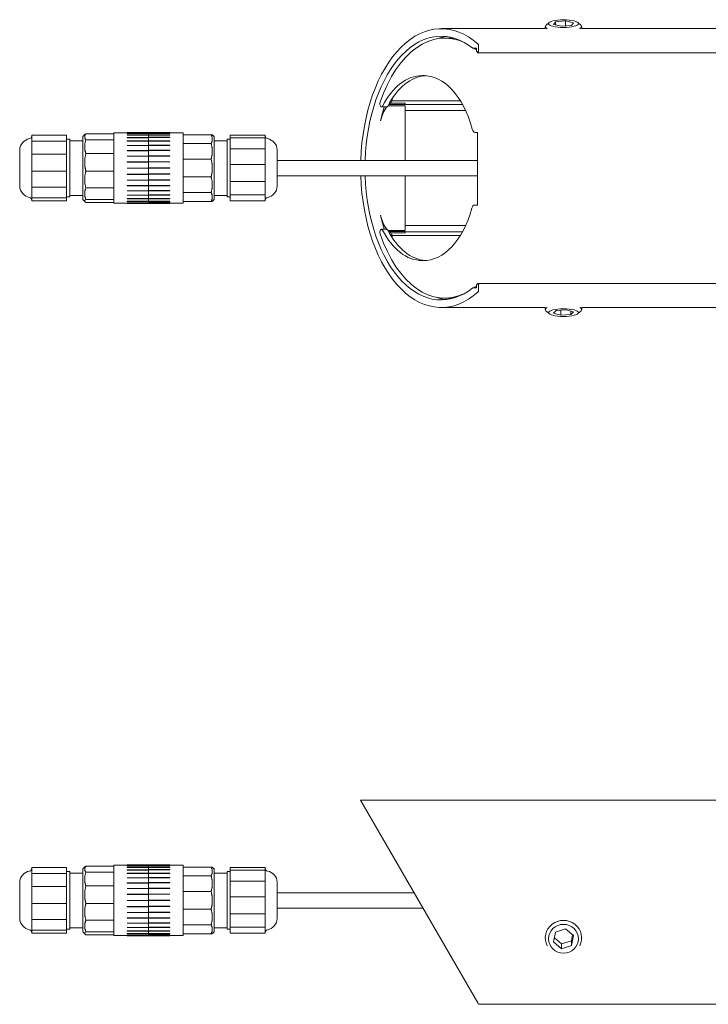
# Model space of a CAD drawing. Units: millimetres. Extents: x 0 to 720, y 0 to 325.
# Drawn here: x 0 to 227, y 0 to 325 of the extents above; entities that cross this region are included whole.
import ezdxf

# ---------------------------------------------------------------- set-up
doc = ezdxf.new("R2010")
doc.units = ezdxf.units.MM
doc.linetypes.add('Ciągła', pattern=[0])
doc.layers.add('Widoczne (ISO)', color=7, linetype='Ciągła', lineweight=50)

msp = doc.modelspace()

# ---------------------------------------------------------------- linework, layer by layer
at = {"layer": 'Widoczne (ISO)', "lineweight": 0}
for p, q in [((139.04, 321.93), (173.45, 321.93)), ((173.41, 321.93), (173.41, 322.58)), ((174.67, 323.95), (173.63, 322.99)), ((176.13, 323.33), (176.82, 324.21)), ((178.72, 322.73), (176.13, 323.33)), ((176.82, 324.21), (180.1, 324.49)), ((176.82, 323.17), (176.82, 324.21)), ((182.01, 323.02), (178.72, 322.73)), ((180.1, 324.49), (182.7, 323.9)), ((180.1, 322.85), (180.1, 324.49)), ((182.7, 323.9), (182.01, 323.02)), ((184.16, 323.95), (185.19, 322.99)), ((185.38, 321.93), (472.48, 321.93)), ((185.41, 321.93), (185.41, 322.58)), ((140.26, 318.83), (141.99, 318.83)), ((150.59, 315.48), (149.5, 315.48)), ((150.7, 314.46), (150.7, 315.28)), ((151.4, 316.16), (151.4, 314.48)), ((150.7, 315.13), (150.32, 315.13)), ((151.19, 314), (154.65, 314)), ((154.57, 313.98), (154.28, 313.98)), ((447.34, 313.98), (154.57, 313.98)), ((122.94, 298.97), (122.94, 298.16)), ((119.33, 296.1), (121.07, 296.1)), ((121.47, 296.49), (127.21, 296.49)), ((127.21, 296.9), (121.89, 296.9)), ((127.21, 297.31), (122.44, 297.31)), ((122.94, 298.16), (145.38, 298.16)), ((127.21, 296.94), (127.21, 297.31)), ((146.09, 296.94), (127.21, 296.94)), ((127.21, 296.94), (127.21, 296.93)), ((127.21, 296.93), (127.21, 296.9)), ((127.21, 296.49), (127.21, 295.43)), ((127.21, 295.43), (127.21, 294.9)), ((127.21, 294.9), (147.11, 294.9)), ((127.21, 278.48), (127.21, 294.9)), ((3.99, 286.76), (3.99, 286.26)), ((15.49, 286.76), (3.99, 286.76)), ((15.49, 286.76), (15.49, 284.82)), ((20.84, 286.33), (21.61, 287.09)), ((20.84, 265.53), (20.84, 286.33)), ((21.83, 287.27), (31.04, 287.27)), ((31.04, 264.33), (31.04, 287.53)), ((31.04, 287.53), (35.49, 287.53)), ((42.49, 287.63), (35.49, 287.63)), ((35.49, 287.53), (35.49, 287.63)), ((42.49, 287.53), (35.49, 287.53)), ((42.49, 287.45), (35.49, 287.45)), ((35.49, 287.34), (35.49, 287.45)), ((42.49, 287.34), (35.49, 287.34)), ((42.49, 286.91), (35.49, 286.91)), ((35.49, 286.81), (35.49, 286.91)), ((42.49, 286.81), (35.49, 286.81)), ((42.49, 286.04), (35.49, 286.04)), ((35.49, 285.94), (35.49, 286.04)), ((42.49, 285.94), (35.49, 285.94)), ((42.49, 287.63), (42.49, 287.53)), ((42.49, 287.63), (49.49, 287.63)), ((42.49, 287.53), (42.49, 287.46)), ((42.49, 287.46), (42.49, 287.53)), ((53.94, 287.53), (42.49, 287.53)), ((42.49, 287.46), (49.49, 287.46)), ((42.49, 287.45), (42.49, 287.46)), ((42.49, 287.45), (42.49, 287.34)), ((49.49, 287.35), (42.49, 287.35)), ((42.49, 287.34), (42.49, 286.94)), ((42.49, 286.94), (42.49, 287.34)), ((42.49, 286.94), (49.49, 286.94)), ((42.49, 286.91), (42.49, 286.94)), ((42.49, 286.91), (42.49, 286.81)), ((49.49, 286.83), (42.49, 286.83)), ((42.49, 286.81), (42.49, 286.08)), ((42.49, 286.08), (42.49, 286.81)), ((42.49, 286.08), (49.49, 286.08)), ((42.49, 286.04), (42.49, 286.08)), ((42.49, 286.04), (42.49, 285.94)), ((49.49, 285.98), (42.49, 285.98)), ((42.49, 285.94), (42.49, 284.92)), ((42.49, 284.92), (42.49, 285.94)), ((49.49, 287.63), (49.49, 287.53)), ((49.49, 287.46), (49.49, 287.35)), ((49.49, 286.94), (49.49, 286.83)), ((49.49, 286.08), (49.49, 285.98)), ((53.94, 287.53), (53.94, 264.33)), ((63.16, 286.94), (53.94, 286.94)), ((64.14, 286.33), (63.54, 286.93)), ((64.14, 286.33), (64.14, 265.53)), ((69.49, 286.74), (80.99, 286.74)), ((69.49, 285.86), (69.49, 286.74)), ((80.99, 286.51), (80.99, 286.74)), ((80.99, 285.86), (80.99, 286.09)), ((150.18, 287.71), (150.99, 287.71)), ((150.99, 263.71), (150.99, 287.71)), ((3.99, 285.32), (3.99, 284.82)), ((3.99, 284.82), (3.99, 283.7)), ((15.49, 284.82), (3.99, 284.82)), ((15.49, 285.43), (16.49, 285.43)), ((15.49, 284.82), (15.49, 280.49)), ((16.49, 285.43), (16.49, 266.43)), ((20.84, 284.93), (16.49, 284.93)), ((21.83, 285.24), (31.04, 285.24)), ((42.49, 284.87), (35.49, 284.87)), ((35.49, 284.77), (35.49, 284.87)), ((42.49, 284.77), (35.49, 284.77)), ((42.49, 283.42), (35.49, 283.42)), ((35.49, 283.34), (35.49, 283.42)), ((42.49, 283.34), (35.49, 283.34)), ((42.49, 284.92), (49.49, 284.92)), ((42.49, 284.87), (42.49, 284.92)), ((42.49, 284.87), (42.49, 284.77)), ((49.49, 284.82), (42.49, 284.82)), ((42.49, 284.77), (42.49, 283.48)), ((42.49, 283.48), (42.49, 284.77)), ((42.49, 283.48), (49.49, 283.48)), ((42.49, 283.42), (42.49, 283.48)), ((42.49, 283.42), (42.49, 283.34)), ((49.49, 283.39), (42.49, 283.39)), ((42.49, 283.34), (42.49, 281.81)), ((42.49, 281.81), (42.49, 283.34)), ((49.49, 284.92), (49.49, 284.82)), ((49.49, 283.48), (49.49, 283.39)), ((63.16, 284.01), (53.94, 284.01)), ((64.14, 284.93), (68.49, 284.93)), ((68.49, 266.43), (68.49, 285.43)), ((69.49, 285.43), (68.49, 285.43)), ((69.49, 285.86), (80.99, 285.86)), ((69.49, 282.32), (69.49, 285.86)), ((80.99, 284.95), (80.99, 285.86)), ((80.99, 282.32), (80.99, 283.23)), ((0, 269.93), (0, 281.93)), ((3.99, 281.61), (3.99, 280.49)), ((3.99, 280.49), (3.99, 279.06)), ((15.49, 280.49), (3.99, 280.49)), ((15.49, 280.49), (15.49, 274.95)), ((21.83, 280.71), (31.04, 280.71)), ((42.49, 281.75), (35.49, 281.75)), ((35.49, 281.67), (35.49, 281.75)), ((42.49, 281.67), (35.49, 281.67)), ((42.49, 279.9), (35.49, 279.9)), ((35.49, 279.83), (35.49, 279.9)), ((42.49, 279.83), (35.49, 279.83)), ((42.49, 281.81), (49.49, 281.81)), ((42.49, 281.75), (42.49, 281.81)), ((42.49, 281.75), (42.49, 281.67)), ((49.49, 281.73), (42.49, 281.73)), ((42.49, 281.67), (42.49, 279.96)), ((42.49, 279.96), (42.49, 281.67)), ((42.49, 279.96), (49.49, 279.96)), ((42.49, 279.9), (42.49, 279.96)), ((42.49, 279.9), (42.49, 279.83)), ((42.49, 279.9), (42.49, 279.9)), ((49.49, 279.9), (42.49, 279.9)), ((42.49, 279.9), (42.49, 279.9)), ((42.49, 279.83), (42.49, 278.01)), ((42.49, 278.01), (42.49, 279.83)), ((49.49, 281.81), (49.49, 281.73)), ((49.49, 279.96), (49.49, 279.9)), ((69.49, 282.32), (80.99, 282.32)), ((69.49, 277.07), (69.49, 282.32)), ((80.99, 280.97), (80.99, 282.32)), ((84.99, 281.93), (84.99, 269.93)), ((3.99, 276.38), (3.99, 274.95)), ((35.49, 277.94), (42.49, 277.94)), ((35.49, 277.93), (35.49, 277.94)), ((42.49, 277.93), (35.49, 277.93)), ((35.49, 277.88), (35.49, 277.93)), ((42.49, 277.88), (35.49, 277.88)), ((42.49, 278.01), (49.49, 278.01)), ((42.49, 278), (42.49, 278.01)), ((42.49, 278), (49.49, 278)), ((42.49, 277.95), (42.49, 278)), ((42.49, 277.95), (42.49, 277.94)), ((49.49, 277.95), (42.49, 277.95)), ((42.49, 277.94), (42.49, 277.95)), ((42.49, 277.94), (42.49, 277.93)), ((42.49, 277.93), (42.49, 277.88)), ((42.49, 277.88), (42.49, 276)), ((42.49, 276), (42.49, 277.88)), ((49.49, 278.01), (49.49, 278)), ((49.49, 278), (49.49, 277.95)), ((63.16, 278.91), (53.94, 278.91)), ((69.49, 277.07), (80.99, 277.07)), ((69.49, 271.51), (69.49, 277.07)), ((80.99, 277.07), (80.99, 278.42)), ((80.99, 275.63), (80.99, 277.07)), ((84.99, 278.48), (150.99, 278.48)), ((15.49, 274.95), (3.99, 274.95)), ((3.99, 274.95), (3.99, 273.59)), ((15.49, 274.95), (15.49, 269.67)), ((21.83, 274.9), (31.04, 274.9)), ((35.49, 275.92), (42.49, 275.92)), ((35.49, 275.89), (35.49, 275.92)), ((42.49, 275.89), (35.49, 275.89)), ((35.49, 275.86), (35.49, 275.89)), ((42.49, 275.86), (35.49, 275.86)), ((35.49, 273.91), (42.49, 273.91)), ((35.49, 273.86), (35.49, 273.91)), ((42.49, 273.86), (35.49, 273.86)), ((35.49, 273.85), (35.49, 273.86)), ((42.49, 273.85), (35.49, 273.85)), ((42.49, 276), (49.49, 276)), ((42.49, 275.97), (42.49, 276)), ((42.49, 275.97), (49.49, 275.97)), ((42.49, 275.93), (42.49, 275.97)), ((42.49, 275.93), (42.49, 275.92)), ((49.49, 275.93), (42.49, 275.93)), ((42.49, 275.92), (42.49, 275.93)), ((42.49, 275.92), (42.49, 275.89)), ((42.49, 275.89), (42.49, 275.86)), ((42.49, 275.86), (42.49, 273.98)), ((42.49, 273.98), (42.49, 275.86)), ((42.49, 273.98), (49.49, 273.98)), ((42.49, 273.93), (42.49, 273.98)), ((42.49, 273.93), (49.49, 273.93)), ((42.49, 273.92), (42.49, 273.93)), ((42.49, 273.92), (42.49, 273.91)), ((49.49, 273.92), (42.49, 273.92)), ((42.49, 273.91), (42.49, 273.92)), ((42.49, 273.91), (42.49, 273.86)), ((42.49, 273.86), (42.49, 273.85)), ((42.49, 273.85), (42.49, 272.02)), ((42.49, 272.02), (42.49, 273.85)), ((49.49, 276), (49.49, 275.97)), ((49.49, 275.97), (49.49, 275.93)), ((49.49, 273.98), (49.49, 273.93)), ((49.49, 273.93), (49.49, 273.92)), ((63.16, 273.02), (53.94, 273.02)), ((80.99, 271.51), (80.99, 272.94)), ((84.99, 273.38), (150.99, 273.38)), ((127.21, 256.96), (127.21, 273.38)), ((3.99, 271.03), (3.99, 269.67)), ((3.99, 269.67), (3.99, 268.74)), ((15.49, 269.67), (3.99, 269.67)), ((15.49, 269.67), (15.49, 266.06)), ((35.49, 271.96), (42.49, 271.96)), ((35.49, 271.89), (35.49, 271.96)), ((42.49, 271.89), (35.49, 271.89)), ((35.49, 270.13), (42.49, 270.13)), ((35.49, 270.05), (35.49, 270.13)), ((42.49, 270.05), (35.49, 270.05)), ((42.49, 272.02), (49.49, 272.02)), ((42.49, 271.96), (42.49, 272.02)), ((42.49, 271.96), (42.49, 271.96)), ((42.49, 271.96), (42.49, 271.89)), ((42.49, 271.96), (49.49, 271.96)), ((42.49, 271.96), (42.49, 271.96)), ((42.49, 271.89), (42.49, 270.19)), ((42.49, 270.19), (42.49, 271.89)), ((42.49, 270.19), (49.49, 270.19)), ((42.49, 270.11), (42.49, 270.19)), ((42.49, 270.11), (42.49, 270.05)), ((42.49, 270.11), (49.49, 270.11)), ((42.49, 270.05), (42.49, 268.52)), ((42.49, 268.52), (42.49, 270.05)), ((49.49, 272.02), (49.49, 271.96)), ((49.49, 270.19), (49.49, 270.11)), ((69.49, 271.51), (80.99, 271.51)), ((69.49, 267.14), (69.49, 271.51)), ((80.99, 270.38), (80.99, 271.51)), ((3.99, 266.99), (3.99, 266.06)), ((15.49, 266.43), (16.49, 266.43)), ((20.84, 266.93), (16.49, 266.93)), ((21.83, 269.37), (31.04, 269.37)), ((35.49, 268.47), (42.49, 268.47)), ((35.49, 268.38), (35.49, 268.47)), ((42.49, 268.38), (35.49, 268.38)), ((35.49, 267.04), (42.49, 267.04)), ((35.49, 266.94), (35.49, 267.04)), ((42.49, 266.94), (35.49, 266.94)), ((42.49, 268.52), (49.49, 268.52)), ((42.49, 268.44), (42.49, 268.52)), ((42.49, 268.44), (42.49, 268.38)), ((42.49, 268.44), (49.49, 268.44)), ((42.49, 268.38), (42.49, 267.09)), ((42.49, 267.09), (42.49, 268.38)), ((42.49, 267.09), (49.49, 267.09)), ((42.49, 266.99), (42.49, 267.09)), ((42.49, 266.99), (42.49, 266.94)), ((42.49, 266.99), (49.49, 266.99)), ((42.49, 266.94), (42.49, 265.92)), ((42.49, 265.92), (42.49, 266.94)), ((49.49, 268.52), (49.49, 268.44)), ((49.49, 267.09), (49.49, 266.99)), ((63.16, 267.9), (53.94, 267.9)), ((64.14, 266.93), (68.49, 266.93)), ((69.49, 266.43), (68.49, 266.43)), ((69.49, 267.14), (80.99, 267.14)), ((69.49, 265.12), (69.49, 267.14)), ((80.99, 267.14), (80.99, 268.26)), ((80.99, 266.62), (80.99, 267.14)), ((3.99, 266.06), (3.99, 265.82)), ((15.49, 266.06), (3.99, 266.06)), ((3.99, 265.35), (3.99, 265.1)), ((15.49, 265.1), (3.99, 265.1)), ((15.49, 266.06), (15.49, 265.1)), ((20.84, 265.53), (21.61, 264.77)), ((21.83, 265.59), (31.04, 265.59)), ((21.83, 264.59), (31.04, 264.59)), ((31.04, 264.33), (42.49, 264.33)), ((35.49, 265.88), (42.49, 265.88)), ((35.49, 265.78), (35.49, 265.88)), ((42.49, 265.78), (35.49, 265.78)), ((35.49, 265.03), (42.49, 265.03)), ((35.49, 264.92), (35.49, 265.03)), ((42.49, 264.92), (35.49, 264.92)), ((35.49, 264.51), (42.49, 264.51)), ((35.49, 264.4), (35.49, 264.51)), ((42.49, 264.4), (35.49, 264.4)), ((35.49, 264.23), (35.49, 264.33)), ((42.49, 264.23), (35.49, 264.23)), ((42.49, 265.92), (49.49, 265.92)), ((42.49, 265.82), (42.49, 265.92)), ((42.49, 265.82), (42.49, 265.78)), ((42.49, 265.82), (49.49, 265.82)), ((42.49, 265.78), (42.49, 265.05)), ((42.49, 265.05), (42.49, 265.78)), ((42.49, 265.05), (49.49, 265.05)), ((42.49, 264.95), (42.49, 265.05)), ((42.49, 264.95), (42.49, 264.92)), ((42.49, 264.95), (49.49, 264.95)), ((42.49, 264.92), (42.49, 264.52)), ((42.49, 264.52), (42.49, 264.92)), ((42.49, 264.52), (49.49, 264.52)), ((42.49, 264.41), (42.49, 264.52)), ((42.49, 264.41), (42.49, 264.4)), ((42.49, 264.41), (49.49, 264.41)), ((42.49, 264.4), (42.49, 264.33)), ((42.49, 264.33), (42.49, 264.4)), ((42.49, 264.33), (49.49, 264.33)), ((42.49, 264.23), (42.49, 264.33)), ((42.49, 264.23), (49.49, 264.23)), ((49.49, 265.92), (49.49, 265.82)), ((49.49, 265.05), (49.49, 264.95)), ((49.49, 264.52), (49.49, 264.41)), ((49.49, 264.33), (49.49, 264.23)), ((53.94, 264.33), (49.49, 264.33)), ((63.16, 264.94), (53.94, 264.94)), ((63.16, 264.92), (53.94, 264.92)), ((64.14, 265.53), (63.54, 264.93)), ((69.49, 265.12), (80.99, 265.12)), ((80.99, 265.12), (80.99, 265.64)), ((150.99, 263.71), (150.06, 263.71)), ((147.11, 256.96), (127.21, 256.96)), ((127.21, 256.96), (127.21, 256.43)), ((121.07, 255.76), (119.33, 255.76)), ((127.21, 255.37), (121.47, 255.37)), ((121.89, 254.96), (127.21, 254.96)), ((122.44, 254.56), (127.21, 254.56)), ((145.38, 253.7), (122.94, 253.7)), ((122.94, 253.7), (122.94, 252.89)), ((127.21, 256.43), (127.21, 255.37)), ((127.21, 254.96), (127.21, 254.93)), ((127.21, 254.93), (127.21, 254.92)), ((127.21, 254.92), (146.09, 254.92)), ((127.21, 254.56), (127.21, 254.92)), ((150.7, 236.58), (150.7, 237.4)), ((154.65, 237.86), (151.19, 237.86)), ((151.4, 237.38), (151.4, 235.7)), ((154.28, 237.88), (154.57, 237.88)), ((447.34, 237.88), (154.57, 237.88)), ((149.5, 236.38), (150.59, 236.38)), ((150.32, 236.73), (150.7, 236.73)), ((140.26, 233.03), (141.99, 233.03)), ((139.04, 229.93), (173.45, 229.93)), ((173.41, 229.93), (173.41, 229.28)), ((174.67, 227.91), (173.63, 228.87)), ((176.07, 228.01), (176.95, 228.88)), ((178.53, 227.38), (176.07, 228.01)), ((176.95, 228.88), (180.29, 229.11)), ((178.53, 228.99), (178.53, 227.38)), ((181.87, 227.62), (178.53, 227.38)), ((180.29, 229.11), (182.75, 228.48)), ((181.87, 227.62), (181.87, 228.71)), ((182.75, 228.48), (181.87, 227.62)), ((184.16, 227.91), (185.19, 228.87)), ((185.38, 229.93), (472.48, 229.93)), ((185.41, 229.93), (185.41, 229.28)), ((151.14, 0.44), (112.48, 67.4)), ((112.48, 67.4), (518.48, 67.4)), ((21.83, 45.62), (31.04, 45.62)), ((31.04, 22.68), (31.04, 45.88)), ((31.04, 45.88), (35.49, 45.88)), ((42.49, 45.98), (35.49, 45.98)), ((35.49, 45.88), (35.49, 45.98)), ((42.49, 45.88), (35.49, 45.88)), ((42.49, 45.8), (35.49, 45.8)), ((35.49, 45.69), (35.49, 45.8)), ((42.49, 45.69), (35.49, 45.69)), ((42.49, 45.98), (42.49, 45.88)), ((42.49, 45.98), (49.49, 45.98)), ((42.49, 45.88), (42.49, 45.81)), ((42.49, 45.81), (42.49, 45.88)), ((53.94, 45.88), (42.49, 45.88)), ((42.49, 45.81), (49.49, 45.81)), ((42.49, 45.8), (42.49, 45.81)), ((42.49, 45.8), (42.49, 45.69)), ((49.49, 45.71), (42.49, 45.71)), ((42.49, 45.69), (42.49, 45.29)), ((42.49, 45.29), (42.49, 45.69)), ((49.49, 45.98), (49.49, 45.88)), ((49.49, 45.81), (49.49, 45.71)), ((53.94, 45.88), (53.94, 22.68)), ((3.99, 45.11), (3.99, 44.61)), ((15.49, 45.11), (3.99, 45.11)), ((3.99, 43.67), (3.99, 43.17)), ((3.99, 43.17), (3.99, 42.05)), ((15.49, 43.17), (3.99, 43.17)), ((15.49, 45.11), (15.49, 43.17)), ((15.49, 43.78), (16.49, 43.78)), ((15.49, 43.17), (15.49, 38.85)), ((16.49, 43.78), (16.49, 24.78)), ((20.84, 43.28), (16.49, 43.28)), ((20.84, 44.68), (21.61, 45.45)), ((20.84, 23.88), (20.84, 44.68)), ((21.83, 43.59), (31.04, 43.59)), ((42.49, 45.26), (35.49, 45.26)), ((35.49, 45.16), (35.49, 45.26)), ((42.49, 45.16), (35.49, 45.16)), ((42.49, 44.4), (35.49, 44.4)), ((35.49, 44.29), (35.49, 44.4)), ((42.49, 44.29), (35.49, 44.29)), ((42.49, 43.22), (35.49, 43.22)), ((35.49, 43.12), (35.49, 43.22)), ((42.49, 43.12), (35.49, 43.12)), ((42.49, 45.29), (49.49, 45.29)), ((42.49, 45.26), (42.49, 45.29)), ((42.49, 45.26), (42.49, 45.16)), ((49.49, 45.18), (42.49, 45.18)), ((42.49, 45.16), (42.49, 44.43)), ((42.49, 44.43), (42.49, 45.16)), ((42.49, 44.43), (49.49, 44.43)), ((42.49, 44.4), (42.49, 44.43)), ((42.49, 44.4), (42.49, 44.29)), ((49.49, 44.33), (42.49, 44.33)), ((42.49, 44.29), (42.49, 43.27)), ((42.49, 43.27), (42.49, 44.29)), ((42.49, 43.27), (49.49, 43.27)), ((42.49, 43.22), (42.49, 43.27)), ((42.49, 43.22), (42.49, 43.12)), ((49.49, 43.17), (42.49, 43.17)), ((42.49, 43.12), (42.49, 41.83)), ((42.49, 41.83), (42.49, 43.12)), ((49.49, 45.29), (49.49, 45.18)), ((49.49, 44.43), (49.49, 44.33)), ((49.49, 43.27), (49.49, 43.17)), ((63.16, 45.29), (53.94, 45.29)), ((63.16, 42.36), (53.94, 42.36)), ((64.14, 44.68), (63.54, 45.28)), ((64.14, 44.68), (64.14, 23.88)), ((64.14, 43.28), (68.49, 43.28)), ((68.49, 24.78), (68.49, 43.78)), ((69.49, 43.78), (68.49, 43.78)), ((69.49, 45.09), (80.99, 45.09)), ((69.49, 44.21), (69.49, 45.09)), ((69.49, 44.21), (80.99, 44.21)), ((69.49, 40.67), (69.49, 44.21)), ((80.99, 44.87), (80.99, 45.09)), ((80.99, 44.21), (80.99, 44.44)), ((80.99, 43.3), (80.99, 44.21)), ((0, 28.28), (0, 40.28)), ((3.99, 39.96), (3.99, 38.85)), ((21.83, 39.06), (31.04, 39.06)), ((42.49, 41.77), (35.49, 41.77)), ((35.49, 41.69), (35.49, 41.77)), ((42.49, 41.69), (35.49, 41.69)), ((42.49, 40.1), (35.49, 40.1)), ((35.49, 40.02), (35.49, 40.1)), ((42.49, 40.02), (35.49, 40.02)), ((42.49, 41.83), (49.49, 41.83)), ((42.49, 41.77), (42.49, 41.83)), ((42.49, 41.77), (42.49, 41.69)), ((49.49, 41.74), (42.49, 41.74)), ((42.49, 41.69), (42.49, 40.16)), ((42.49, 40.16), (42.49, 41.69)), ((42.49, 40.16), (49.49, 40.16)), ((42.49, 40.1), (42.49, 40.16)), ((42.49, 40.1), (42.49, 40.02)), ((49.49, 40.09), (42.49, 40.09)), ((42.49, 40.02), (42.49, 38.32)), ((42.49, 38.32), (42.49, 40.02)), ((49.49, 41.83), (49.49, 41.74)), ((49.49, 40.16), (49.49, 40.09)), ((69.49, 40.67), (80.99, 40.67)), ((69.49, 35.42), (69.49, 40.67)), ((80.99, 40.67), (80.99, 41.58)), ((80.99, 39.32), (80.99, 40.67)), ((84.99, 40.28), (84.99, 28.28)), ((3.99, 38.85), (3.99, 37.42)), ((15.49, 38.85), (3.99, 38.85)), ((15.49, 38.85), (15.49, 33.3)), ((42.49, 38.25), (35.49, 38.25)), ((35.49, 38.19), (35.49, 38.25)), ((42.49, 38.19), (35.49, 38.19)), ((35.49, 36.29), (42.49, 36.29)), ((35.49, 36.28), (35.49, 36.29)), ((42.49, 36.28), (35.49, 36.28)), ((35.49, 36.23), (35.49, 36.28)), ((42.49, 36.23), (35.49, 36.23)), ((42.49, 38.32), (49.49, 38.32)), ((42.49, 38.25), (42.49, 38.32)), ((42.49, 38.25), (42.49, 38.19)), ((42.49, 38.25), (42.49, 38.25)), ((49.49, 38.25), (42.49, 38.25)), ((42.49, 38.25), (42.49, 38.25)), ((42.49, 38.19), (42.49, 36.36)), ((42.49, 36.36), (42.49, 38.19)), ((42.49, 36.36), (49.49, 36.36)), ((42.49, 36.35), (42.49, 36.36)), ((42.49, 36.35), (49.49, 36.35)), ((42.49, 36.3), (42.49, 36.35)), ((42.49, 36.3), (42.49, 36.29)), ((49.49, 36.3), (42.49, 36.3)), ((42.49, 36.29), (42.49, 36.3)), ((42.49, 36.29), (42.49, 36.28)), ((42.49, 36.28), (42.49, 36.23)), ((42.49, 36.23), (42.49, 34.35)), ((42.49, 34.35), (42.49, 36.23)), ((49.49, 38.32), (49.49, 38.25)), ((49.49, 36.36), (49.49, 36.35)), ((49.49, 36.35), (49.49, 36.3)), ((63.16, 37.26), (53.94, 37.26)), ((80.99, 35.42), (80.99, 36.77)), ((84.99, 36.83), (130.13, 36.83)), ((3.99, 34.73), (3.99, 33.3)), ((3.99, 33.3), (3.99, 31.94)), ((15.49, 33.3), (3.99, 33.3)), ((15.49, 33.3), (15.49, 28.02)), ((21.83, 33.25), (31.04, 33.25)), ((35.49, 34.28), (42.49, 34.28)), ((35.49, 34.25), (35.49, 34.28)), ((42.49, 34.25), (35.49, 34.25)), ((35.49, 34.22), (35.49, 34.25)), ((42.49, 34.22), (35.49, 34.22)), ((42.49, 34.35), (49.49, 34.35)), ((42.49, 34.32), (42.49, 34.35)), ((42.49, 34.32), (49.49, 34.32)), ((42.49, 34.29), (42.49, 34.32)), ((42.49, 34.29), (42.49, 34.28)), ((49.49, 34.29), (42.49, 34.29)), ((42.49, 34.28), (42.49, 34.29)), ((42.49, 34.28), (42.49, 34.25)), ((42.49, 34.25), (42.49, 34.22)), ((42.49, 34.22), (42.49, 32.33)), ((42.49, 32.33), (42.49, 34.22)), ((49.49, 34.35), (49.49, 34.32)), ((49.49, 34.32), (49.49, 34.29)), ((69.49, 35.42), (80.99, 35.42)), ((69.49, 29.86), (69.49, 35.42)), ((80.99, 33.99), (80.99, 35.42)), ((3.99, 29.38), (3.99, 28.02)), ((35.49, 32.26), (42.49, 32.26)), ((35.49, 32.21), (35.49, 32.26)), ((42.49, 32.21), (35.49, 32.21)), ((35.49, 32.2), (35.49, 32.21)), ((42.49, 32.2), (35.49, 32.2)), ((35.49, 30.31), (42.49, 30.31)), ((35.49, 30.25), (35.49, 30.31)), ((42.49, 30.25), (35.49, 30.25)), ((42.49, 32.33), (49.49, 32.33)), ((42.49, 32.28), (42.49, 32.33)), ((42.49, 32.28), (49.49, 32.28)), ((42.49, 32.27), (42.49, 32.28)), ((42.49, 32.27), (42.49, 32.26)), ((49.49, 32.27), (42.49, 32.27)), ((42.49, 32.26), (42.49, 32.27)), ((42.49, 32.26), (42.49, 32.21)), ((42.49, 32.21), (42.49, 32.2)), ((42.49, 32.2), (42.49, 30.38)), ((42.49, 30.38), (42.49, 32.2)), ((42.49, 30.38), (49.49, 30.38)), ((42.49, 30.31), (42.49, 30.38)), ((42.49, 30.31), (42.49, 30.25)), ((42.49, 30.31), (42.49, 30.31)), ((42.49, 30.31), (49.49, 30.31)), ((42.49, 30.31), (42.49, 30.31)), ((42.49, 30.25), (42.49, 28.54)), ((42.49, 28.54), (42.49, 30.25)), ((49.49, 32.33), (49.49, 32.28)), ((49.49, 32.28), (49.49, 32.27)), ((49.49, 30.38), (49.49, 30.31)), ((63.16, 31.37), (53.94, 31.37)), ((69.49, 29.86), (80.99, 29.86)), ((69.49, 25.49), (69.49, 29.86)), ((80.99, 29.86), (80.99, 31.29)), ((80.99, 28.73), (80.99, 29.86)), ((84.99, 31.73), (133.07, 31.73)), ((3.99, 28.02), (3.99, 27.09)), ((15.49, 28.02), (3.99, 28.02)), ((15.49, 28.02), (15.49, 24.42)), ((21.83, 27.72), (31.04, 27.72)), ((35.49, 28.48), (42.49, 28.48)), ((35.49, 28.4), (35.49, 28.48)), ((42.49, 28.4), (35.49, 28.4)), ((35.49, 26.82), (42.49, 26.82)), ((35.49, 26.73), (35.49, 26.82)), ((42.49, 26.73), (35.49, 26.73)), ((42.49, 28.54), (49.49, 28.54)), ((42.49, 28.46), (42.49, 28.54)), ((42.49, 28.46), (42.49, 28.4)), ((42.49, 28.46), (49.49, 28.46)), ((42.49, 28.4), (42.49, 26.88)), ((42.49, 26.88), (42.49, 28.4)), ((42.49, 26.88), (49.49, 26.88)), ((42.49, 26.79), (42.49, 26.88)), ((42.49, 26.79), (42.49, 26.73)), ((42.49, 26.79), (49.49, 26.79)), ((42.49, 26.73), (42.49, 25.44)), ((42.49, 25.44), (42.49, 26.73)), ((49.49, 28.54), (49.49, 28.46)), ((49.49, 26.88), (49.49, 26.79)), ((63.16, 26.25), (53.94, 26.25)), ((80.99, 25.49), (80.99, 26.61)), ((3.99, 25.34), (3.99, 24.42)), ((3.99, 24.42), (3.99, 24.17)), ((15.49, 24.42), (3.99, 24.42)), ((3.99, 23.7), (3.99, 23.46)), ((15.49, 23.46), (3.99, 23.46)), ((15.49, 24.78), (16.49, 24.78)), ((15.49, 24.42), (15.49, 23.46)), ((20.84, 25.28), (16.49, 25.28)), ((20.84, 23.88), (21.61, 23.12)), ((21.83, 23.95), (31.04, 23.95)), ((21.83, 22.94), (31.04, 22.94)), ((35.49, 25.39), (42.49, 25.39)), ((35.49, 25.3), (35.49, 25.39)), ((42.49, 25.3), (35.49, 25.3)), ((35.49, 24.23), (42.49, 24.23)), ((35.49, 24.13), (35.49, 24.23)), ((42.49, 24.13), (35.49, 24.13)), ((35.49, 23.38), (42.49, 23.38)), ((35.49, 23.27), (35.49, 23.38)), ((42.49, 23.27), (35.49, 23.27)), ((35.49, 22.86), (42.49, 22.86)), ((35.49, 22.75), (35.49, 22.86)), ((42.49, 22.75), (35.49, 22.75)), ((42.49, 25.44), (49.49, 25.44)), ((42.49, 25.34), (42.49, 25.44)), ((42.49, 25.34), (42.49, 25.3)), ((42.49, 25.34), (49.49, 25.34)), ((42.49, 25.3), (42.49, 24.27)), ((42.49, 24.27), (42.49, 25.3)), ((42.49, 24.27), (49.49, 24.27)), ((42.49, 24.17), (42.49, 24.27)), ((42.49, 24.17), (42.49, 24.13)), ((42.49, 24.17), (49.49, 24.17)), ((42.49, 24.13), (42.49, 23.4)), ((42.49, 23.4), (42.49, 24.13)), ((42.49, 23.4), (49.49, 23.4)), ((42.49, 23.3), (42.49, 23.4)), ((42.49, 23.3), (42.49, 23.27)), ((42.49, 23.3), (49.49, 23.3)), ((42.49, 23.27), (42.49, 22.87)), ((42.49, 22.87), (42.49, 23.27)), ((42.49, 22.87), (49.49, 22.87)), ((42.49, 22.77), (42.49, 22.87)), ((42.49, 22.77), (42.49, 22.75)), ((42.49, 22.77), (49.49, 22.77)), ((42.49, 22.75), (42.49, 22.68)), ((42.49, 22.68), (42.49, 22.75)), ((49.49, 25.44), (49.49, 25.34)), ((49.49, 24.27), (49.49, 24.17)), ((49.49, 23.4), (49.49, 23.3)), ((49.49, 22.87), (49.49, 22.77)), ((63.16, 23.29), (53.94, 23.29)), ((63.16, 23.27), (53.94, 23.27)), ((64.14, 23.88), (63.54, 23.28)), ((64.14, 25.28), (68.49, 25.28)), ((69.49, 24.78), (68.49, 24.78)), ((69.49, 25.49), (80.99, 25.49)), ((69.49, 23.47), (69.49, 25.49)), ((69.49, 23.47), (80.99, 23.47)), ((80.99, 24.97), (80.99, 25.49)), ((80.99, 23.47), (80.99, 23.99)), ((176.13, 20.56), (176.82, 23.84)), ((176.82, 23.84), (180.1, 24.9)), ((180.1, 24.9), (182.7, 22.69)), ((182.01, 20.96), (182.42, 22.92)), ((31.04, 22.68), (42.49, 22.68)), ((35.49, 22.58), (35.49, 22.68)), ((42.49, 22.58), (35.49, 22.58)), ((42.49, 22.68), (49.49, 22.68)), ((42.49, 22.58), (42.49, 22.68)), ((42.49, 22.58), (49.49, 22.58)), ((49.49, 22.68), (49.49, 22.58)), ((53.94, 22.68), (49.49, 22.68)), ((173.41, 22.08), (173.41, 21.9)), ((178.72, 18.34), (176.13, 20.56)), ((176.4, 21.88), (178.72, 19.9)), ((178.72, 19.9), (182.01, 20.96)), ((178.72, 18.34), (178.72, 19.9)), ((182.7, 22.69), (182.01, 19.41)), ((182.01, 20.96), (182.01, 19.41)), ((185.41, 22.08), (185.41, 21.9)), ((182.01, 19.41), (178.72, 18.34)), ((151.4, 0), (151.14, 0.44)), ((451.08, 0), (151.4, 0))]:
    msp.add_line(p, q, dxfattribs=at)
for centre, radius, start, end in [((3.09, 286.52), 0.9, 280.5838, 0), ((81.89, 286.52), 0.9, 180, 259.4162), ((3.99, 281.7), 4, 100.5838, 176.7251), ((80.99, 281.7), 4, 3.2749, 79.4162), ((3.99, 270.16), 4, 183.2749, 259.4162), ((80.99, 270.16), 4, 280.5838, 356.7251), ((3.09, 265.34), 0.9, 0, 79.4162), ((81.89, 265.34), 0.9, 100.5838, 180), ((3.99, 40.05), 4, 100.5838, 176.7251), ((3.09, 44.87), 0.9, 280.5838, 0), ((81.89, 44.87), 0.9, 180, 259.4162), ((80.99, 40.05), 4, 3.2749, 79.4162), ((3.99, 28.51), 4, 183.2749, 259.4162), ((80.99, 28.51), 4, 280.5838, 356.7251), ((3.09, 23.69), 0.9, 0, 79.4162), ((81.89, 23.69), 0.9, 100.5838, 180)]:
    msp.add_arc(centre, radius, start, end, dxfattribs=at)
for centre, major_axis, ratio, start_param, end_param in [((139.04, 275.93), (0, -46), 0.57735, 2.668376, 4.656926), ((140.26, 275.93), (0, 42.9), 0.576923, 6.017665, 7.322903), ((179.41, 322.58), (-6, 0), 0.258819, 6.011922, 6.745683), ((179.41, 322.58), (6, 0), 0.258819, 5.820688, 6.554449), ((139.04, 275.93), (0, 43.5), 0.57735, 5.853737, 7.795327), ((142.5, 275.93), (0, -43.5), 0.57735, 3.210613, 3.341009), ((141.99, 275.93), (0, 42.9), 0.576923, 6.224542, 6.283185), ((140.26, 275.93), (0, 42.9), 0.576923, 5.864817, 5.885375), ((150.59, 315.28), (0, 0.2), 0.57735, 4.712389, 6.283185), ((150.93, 316.16), (0, -0.8), 0.57735, 1.570796, 2.668376), ((139.04, 275.93), (0, 43.5), 0.57735, 5.778234, 5.800265), ((151.11, 314.48), (0, -0.5), 0.57735, 0.291654, 1.570796), ((154.28, 314.18), (0, 0.2), 0.57735, 2.677938, 3.141593), ((154.57, 314.48), (0, -0.5), 0.57735, 0, 0.291654), ((132.75, 275.93), (0, 30.5), 0.57735, 0, 0.836171), ((134.48, 275.93), (0, 30.5), 0.57735, 0.032793, 0.836171), ((132.75, 275.93), (0, 30.5), 0.57735, 6.266791, 6.283185), ((133.32, 275.93), (0, -30.5), 0.57735, 2.0052, 3.157987), ((135.06, 275.93), (123.26, 0), 0.247436, 1.583092, 1.587191), ((119.33, 297.1), (0, -1), 0.5, 4.116766, 7.04753), ((124.45, 287.93), (0, 10), 0.57735, 0.61427, 1.204447), ((142.5, 275.93), (0, -43.5), 0.57735, 4.230344, 4.34604), ((121.07, 297.1), (0, -1), 0.5, 0, 0.764345), ((122.08, 295.43), (0, 1.5), 0.57735, 0.218421, 0.698522), ((124.45, 287.93), (0, 10), 0.57735, 0.355418, 0.458929), ((135, 275.93), (0, -30.5), 0.57735, 3.895717, 3.935843), ((150.18, 289.71), (0, -2), 0.5, 5.204216, 6.283185), ((139.04, 275.93), (0, -46), 0.57735, 4.767852, 6.756402), ((139.04, 275.93), (0, 43.5), 0.57735, 1.629451, 3.571041), ((150.06, 261.71), (0, 2), 0.5, 0, 1.0628), ((124.45, 263.93), (0, -10), 0.57735, 5.078738, 5.668915), ((142.5, 275.93), (0, -43.5), 0.57735, 5.078738, 5.194434), ((133.32, 275.93), (0, -30.5), 0.57735, 6.266791, 7.404721), ((119.33, 254.76), (0, 1), 0.5, 5.518841, 8.449605), ((140.26, 275.93), (0, 42.9), 0.576923, 2.101875, 3.407113), ((132.75, 275.93), (0, 30.5), 0.57735, 2.305421, 3.141593), ((121.07, 254.76), (0, 1), 0.5, 5.518841, 6.283185), ((134.48, 275.93), (0, 30.5), 0.57735, 2.305421, 3.1088), ((122.08, 256.43), (0, 1.5), 0.57735, 2.443071, 2.923172), ((124.45, 263.93), (0, -10), 0.57735, 5.824256, 5.927767), ((135, 275.93), (0, -30.5), 0.57735, 5.488935, 5.529061), ((132.75, 275.93), (0, 30.5), 0.57735, 3.141593, 3.157987), ((135.06, 275.93), (123.26, 0), 0.247436, 4.695995, 4.700094), ((139.04, 275.93), (0, 43.5), 0.57735, 3.624513, 3.646544), ((151.11, 237.38), (0, -0.5), 0.57735, 1.570796, 2.849939), ((154.28, 237.68), (0, 0.2), 0.57735, 0, 0.463655), ((154.57, 237.38), (0, -0.5), 0.57735, 2.849939, 3.141593), ((140.26, 275.93), (0, 42.9), 0.576923, 3.539403, 3.559961), ((150.59, 236.58), (0, 0.2), 0.57735, 3.141593, 4.712389), ((150.93, 235.7), (0, -0.8), 0.57735, 0.473217, 1.570796), ((142.5, 275.93), (0, -43.5), 0.57735, 6.083769, 6.214165), ((141.99, 275.93), (0, 42.9), 0.576923, 3.141593, 3.200236), ((179.41, 229.28), (-6, 0), 0.258819, 5.820688, 6.554449), ((179.41, 229.28), (6, 0), 0.258819, 6.011922, 6.745683), ((179.41, 21.9), (6, 0), 0.965926, 5.820688, 9.887276)]:
    msp.add_ellipse(centre, major_axis=major_axis, ratio=ratio, start_param=start_param, end_param=end_param, dxfattribs=at)
for centre, major_axis, ratio in [((179.41, 323.61), (4.93, 0), 0.258819), ((179.41, 228.25), (-4.93, 0), 0.258819), ((179.41, 21.62), (4.93, 0), 0.965926)]:
    msp.add_ellipse(centre, major_axis=major_axis, ratio=ratio, dxfattribs=at)
for points in [[(3.99, 285.32), (3.99, 285.36), (3.99, 285.41), (3.99, 285.56), (3.99, 285.68), (3.99, 285.89), (3.99, 286.01), (3.99, 286.16), (3.99, 286.21), (3.99, 286.26)], [(80.99, 286.51), (80.99, 286.49), (80.99, 286.47), (81, 286.4), (81, 286.35), (81, 286.25), (81, 286.2), (80.99, 286.13), (80.99, 286.11), (80.99, 286.09)], [(3.99, 281.61), (3.99, 281.7), (3.99, 281.82), (3.99, 282.15), (3.99, 282.42), (3.99, 282.89), (3.99, 283.16), (3.99, 283.49), (3.99, 283.61), (3.99, 283.7)], [(80.99, 284.95), (80.99, 284.87), (80.99, 284.77), (81, 284.51), (81, 284.28), (81, 283.9), (81, 283.67), (80.99, 283.41), (80.99, 283.31), (80.99, 283.23)], [(80.99, 280.97), (80.99, 280.85), (80.99, 280.71), (81, 280.31), (81, 279.97), (81, 279.41), (81, 279.07), (80.99, 278.68), (80.99, 278.54), (80.99, 278.42)], [(3.99, 276.38), (3.99, 276.5), (3.99, 276.65), (3.99, 277.07), (3.99, 277.42), (3.99, 278.02), (3.99, 278.37), (3.99, 278.79), (3.99, 278.94), (3.99, 279.06)], [(3.99, 271.03), (3.99, 271.15), (3.99, 271.29), (3.99, 271.69), (3.99, 272.03), (3.99, 272.59), (3.99, 272.93), (3.99, 273.33), (3.99, 273.47), (3.99, 273.59)], [(80.99, 275.63), (80.99, 275.51), (80.99, 275.36), (81, 274.94), (81, 274.58), (81, 273.99), (81, 273.63), (80.99, 273.21), (80.99, 273.06), (80.99, 272.94)], [(80.99, 270.38), (80.99, 270.28), (80.99, 270.17), (81, 269.84), (81, 269.56), (81, 269.09), (81, 268.81), (80.99, 268.48), (80.99, 268.36), (80.99, 268.26)], [(3.99, 266.99), (3.99, 267.07), (3.99, 267.17), (3.99, 267.44), (3.99, 267.67), (3.99, 268.06), (3.99, 268.29), (3.99, 268.56), (3.99, 268.66), (3.99, 268.74)], [(80.99, 266.62), (80.99, 266.57), (80.99, 266.52), (81, 266.36), (81, 266.24), (81, 266.02), (81, 265.89), (80.99, 265.74), (80.99, 265.68), (80.99, 265.64)], [(3.99, 265.35), (3.99, 265.37), (3.99, 265.4), (3.99, 265.47), (3.99, 265.53), (3.99, 265.64), (3.99, 265.7), (3.99, 265.77), (3.99, 265.8), (3.99, 265.82)], [(3.99, 43.67), (3.99, 43.71), (3.99, 43.76), (3.99, 43.91), (3.99, 44.03), (3.99, 44.24), (3.99, 44.37), (3.99, 44.51), (3.99, 44.56), (3.99, 44.61)], [(80.99, 44.87), (80.99, 44.85), (80.99, 44.82), (81, 44.76), (81, 44.7), (81, 44.61), (81, 44.55), (80.99, 44.48), (80.99, 44.46), (80.99, 44.44)], [(80.99, 43.3), (80.99, 43.22), (80.99, 43.13), (81, 42.86), (81, 42.63), (81, 42.25), (81, 42.03), (80.99, 41.76), (80.99, 41.66), (80.99, 41.58)], [(3.99, 39.96), (3.99, 40.06), (3.99, 40.17), (3.99, 40.5), (3.99, 40.77), (3.99, 41.24), (3.99, 41.51), (3.99, 41.84), (3.99, 41.96), (3.99, 42.05)], [(80.99, 39.32), (80.99, 39.2), (80.99, 39.06), (81, 38.66), (81, 38.32), (81, 37.76), (81, 37.43), (80.99, 37.03), (80.99, 36.89), (80.99, 36.77)], [(3.99, 34.73), (3.99, 34.85), (3.99, 35), (3.99, 35.42), (3.99, 35.78), (3.99, 36.37), (3.99, 36.72), (3.99, 37.14), (3.99, 37.29), (3.99, 37.42)], [(80.99, 33.99), (80.99, 33.86), (80.99, 33.71), (81, 33.29), (81, 32.94), (81, 32.34), (81, 31.99), (80.99, 31.56), (80.99, 31.42), (80.99, 31.29)], [(3.99, 29.38), (3.99, 29.5), (3.99, 29.64), (3.99, 30.04), (3.99, 30.38), (3.99, 30.94), (3.99, 31.28), (3.99, 31.68), (3.99, 31.82), (3.99, 31.94)], [(3.99, 25.34), (3.99, 25.42), (3.99, 25.52), (3.99, 25.79), (3.99, 26.02), (3.99, 26.41), (3.99, 26.64), (3.99, 26.91), (3.99, 27.01), (3.99, 27.09)], [(80.99, 28.73), (80.99, 28.64), (80.99, 28.52), (81, 28.19), (81, 27.91), (81, 27.44), (81, 27.16), (80.99, 26.83), (80.99, 26.71), (80.99, 26.61)], [(3.99, 23.7), (3.99, 23.72), (3.99, 23.75), (3.99, 23.82), (3.99, 23.88), (3.99, 23.99), (3.99, 24.05), (3.99, 24.12), (3.99, 24.15), (3.99, 24.17)], [(80.99, 24.97), (80.99, 24.92), (80.99, 24.87), (81, 24.72), (81, 24.59), (81, 24.37), (81, 24.24), (80.99, 24.09), (80.99, 24.04), (80.99, 23.99)]]:
    msp.add_open_spline(points, degree=3, knots=[0.810761, 0.810761, 0.810761, 0.810761, 0.8483437, 0.8483437, 0.9385682, 0.9385682, 1.0287927, 1.0287927, 1.0663754, 1.0663754, 1.0663754, 1.0663754], dxfattribs=at)
for points, weights in [([(21.83, 285.24), (21.07, 286.26), (21.83, 287.27)], [1.00946764588, 1.04507780867, 1.00946764588]), ([(21.83, 287.27), (21.7, 287.18), (21.61, 287.09)], [1.00946764588, 1.01565327166, 1.01968996224]), ([(63.54, 286.93), (63.54, 286.93), (63.16, 286.94)], [1.02727041555, 1.0270698468, 1.00946764588]), ([(63.16, 286.94), (63.92, 285.47), (63.16, 284.01)], [1.00946764588, 1.04507780867, 1.00946764588]), ([(21.83, 280.71), (21.07, 282.97), (21.83, 285.24)], [1.00946764588, 1.04507780867, 1.00946764588]), ([(63.16, 284.01), (63.92, 281.46), (63.16, 278.91)], [1.00946764588, 1.04507780867, 1.00946764588]), ([(21.83, 274.9), (21.07, 277.81), (21.83, 280.71)], [1.00946764588, 1.04507780867, 1.00946764588]), ([(63.16, 278.91), (63.92, 275.96), (63.16, 273.02)], [1.00946764588, 1.04507780867, 1.00946764588]), ([(21.83, 269.37), (21.07, 272.14), (21.83, 274.9)], [1.00946764588, 1.04507780867, 1.00946764588]), ([(63.16, 273.02), (63.92, 270.46), (63.16, 267.9)], [1.00946764588, 1.04507780867, 1.00946764588]), ([(21.83, 265.59), (21.07, 267.48), (21.83, 269.37)], [1.00946764588, 1.04507780867, 1.00946764588]), ([(63.16, 267.9), (63.92, 266.42), (63.16, 264.94)], [1.00946764588, 1.04507780867, 1.00946764588]), ([(21.83, 264.59), (21.07, 265.09), (21.83, 265.59)], [1.00946764588, 1.04507780867, 1.00946764588]), ([(63.16, 264.94), (63.92, 264.93), (63.16, 264.92)], [1.00946764588, 1.04507780867, 1.00946764588]), ([(21.83, 43.59), (21.07, 44.61), (21.83, 45.62)], [1.00946764588, 1.04507780867, 1.00946764588]), ([(21.83, 45.62), (21.7, 45.53), (21.61, 45.45)], [1.00946764588, 1.01565327166, 1.01968996224]), ([(21.83, 39.06), (21.07, 41.33), (21.83, 43.59)], [1.00946764588, 1.04507780867, 1.00946764588]), ([(63.54, 45.28), (63.54, 45.29), (63.16, 45.29)], [1.02727041555, 1.0270698468, 1.00946764588]), ([(63.16, 45.29), (63.92, 43.82), (63.16, 42.36)], [1.00946764588, 1.04507780867, 1.00946764588]), ([(63.16, 42.36), (63.92, 39.81), (63.16, 37.26)], [1.00946764588, 1.04507780867, 1.00946764588]), ([(21.83, 33.25), (21.07, 36.16), (21.83, 39.06)], [1.00946764588, 1.04507780867, 1.00946764588]), ([(63.16, 37.26), (63.92, 34.31), (63.16, 31.37)], [1.00946764588, 1.04507780867, 1.00946764588]), ([(21.83, 27.72), (21.07, 30.49), (21.83, 33.25)], [1.00946764588, 1.04507780867, 1.00946764588]), ([(63.16, 31.37), (63.92, 28.81), (63.16, 26.25)], [1.00946764588, 1.04507780867, 1.00946764588]), ([(21.83, 23.95), (21.07, 25.83), (21.83, 27.72)], [1.00946764588, 1.04507780867, 1.00946764588]), ([(63.16, 26.25), (63.92, 24.77), (63.16, 23.29)], [1.00946764588, 1.04507780867, 1.00946764588]), ([(21.83, 22.94), (21.07, 23.44), (21.83, 23.95)], [1.00946764588, 1.04507780867, 1.00946764588]), ([(63.16, 23.29), (63.92, 23.28), (63.16, 23.27)], [1.00946764588, 1.04507780867, 1.00946764588])]:
    msp.add_rational_spline(points, weights, degree=2, dxfattribs=at)

doc.saveas('drawing.dxf')
